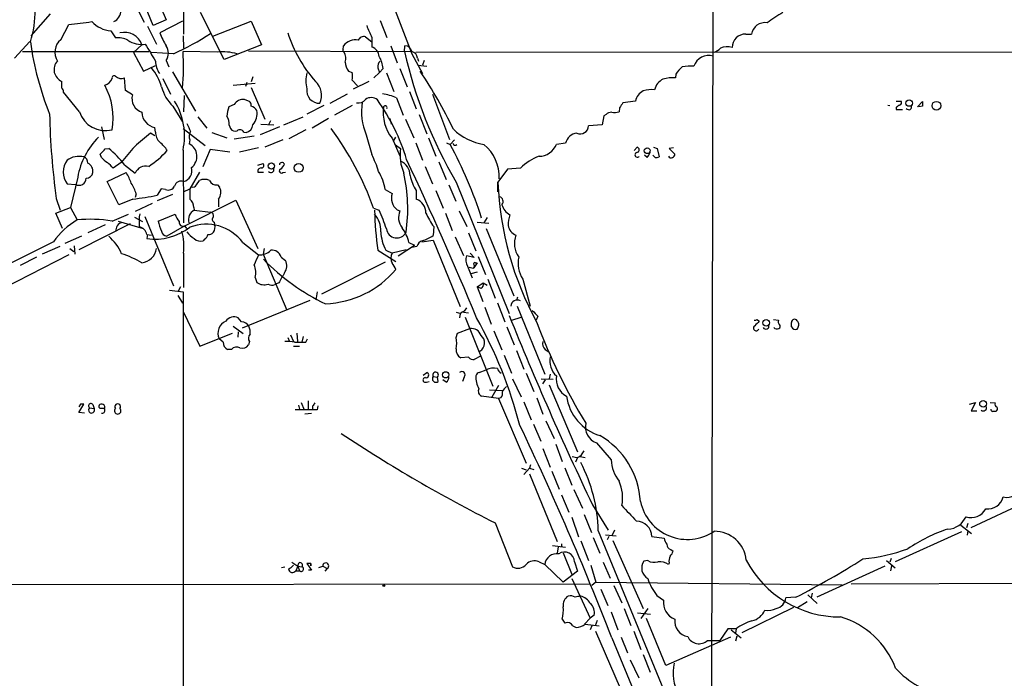
# Model space of a CAD drawing. Extents: x 0 to 1029, y 6 to 906.
# Drawn here: x 546 to 694, y 117 to 216 of the extents above; entities that cross this region are included whole.
import ezdxf

# ---------------------------------------------------------------- set-up
doc = ezdxf.new("R2010")
doc.units = 0
doc.header["$MEASUREMENT"] = 0
doc.layers.add('MAIN', color=5, linetype='CONTINUOUS')

msp = doc.modelspace()

# ---------------------------------------------------------------- linework, layer by layer
at = {"layer": 'MAIN'}
for p, q in [((650.0707, 275.336), (649.732, 103.2933)), ((596.646, 231.5633), (604.6893, 210.566)), ((570.3147, 227.6687), (570.3993, 213.5293)), ((565.9967, 219.8793), (567.7747, 215.646)), ((563.2027, 217.7627), (564.4727, 215.3073)), ((565.8273, 214.7993), (564.134, 219.0327)), ((550.3333, 216.5773), (547.4547, 213.2753)), ((576.4953, 209.7193), (572.9393, 216.7467)), ((551.942, 212.6827), (553.1273, 214.9687)), ((564.9807, 214.7147), (566.3353, 212.0053)), ((567.7747, 215.646), (565.8273, 214.7993)), ((570.23, 215.4767), (566.8433, 213.6987)), ((574.802, 213.1907), (580.5593, 215.4767)), ((580.5593, 215.4767), (582.0833, 211.9207)), ((599.948, 215.5613), (600.964, 213.0213)), ((559.4773, 214.0373), (560.1547, 212.9367)), ((570.3147, 213.2753), (570.3993, 211.4127)), ((654.8967, 213.5293), (655.7433, 213.5293)), ((544.9993, 209.8887), (547.2853, 212.4287)), ((564.134, 211.9207), (562.864, 210.7353)), ((582.0833, 211.9207), (576.4953, 209.7193)), ((594.36, 211.1587), (594.4447, 211.7513)), ((597.7467, 213.106), (598.678, 212.344)), ((598.678, 213.0213), (598.678, 211.582)), ((601.5567, 211.7513), (602.488, 209.2113)), ((603.5887, 210.9047), (603.6733, 211.7513)), ((546.1847, 210.9047), (565.15, 210.9047)), ((563.118, 210.9047), (562.864, 210.7353)), ((562.864, 210.7353), (564.388, 207.9413)), ((568.8753, 210.566), (565.5733, 210.7353)), ((575.4793, 210.82), (570.3147, 210.9047)), ((580.136, 210.9893), (604.774, 210.9047)), ((604.6893, 210.566), (606.298, 207.6027)), ((605.282, 210.82), (810.3447, 210.9047)), ((564.388, 207.9413), (566.166, 208.788)), ((567.7747, 209.55), (568.198, 208.6187)), ((605.536, 209.8887), (605.7053, 209.4653)), ((605.6207, 208.8727), (606.9753, 208.7033)), ((606.552, 209.55), (606.298, 208.8727)), ((568.706, 207.8567), (572.1773, 201.93)), ((595.2067, 207.9413), (595.7147, 207.772)), ((599.8633, 207.772), (599.0167, 206.9253)), ((599.6093, 208.4493), (599.8633, 207.772)), ((600.3713, 208.3647), (599.8633, 207.772)), ((600.8793, 207.6873), (601.98, 204.8933)), ((602.9113, 208.3647), (604.012, 205.5707)), ((644.398, 207.518), (644.3133, 206.9253)), ((552.1113, 205.4013), (552.1113, 206.4173)), ((561.6787, 205.0627), (561.5093, 206.9253)), ((567.2667, 206.8407), (568.452, 204.47)), ((577.85, 205.8247), (581.152, 206.1633)), ((579.882, 206.248), (579.7127, 205.6553)), ((580.8133, 207.0947), (580.5593, 206.3327)), ((595.7147, 206.5867), (596.5613, 205.74)), ((598.2547, 206.4173), (595.884, 205.232)), ((554.736, 201.8453), (552.3653, 204.8087)), ((562.6947, 204.3853), (561.6787, 205.0627)), ((570.484, 204.3007), (570.3993, 201.8453)), ((580.5593, 205.486), (582.5913, 200.7447)), ((592.4127, 203.1153), (595.0373, 204.5547)), ((604.3507, 204.8933), (605.3667, 202.2687)), ((607.822, 204.47), (610.362, 197.6967)), ((578.0193, 202.946), (577.1727, 202.6073)), ((579.882, 203.5387), (579.5433, 203.708)), ((591.4813, 202.7767), (588.9413, 201.5067)), ((595.7147, 202.7767), (593.09, 201.3373)), ((602.4033, 203.962), (603.4193, 201.3373)), ((638.302, 203.454), (636.4393, 203.2)), ((676.2327, 202.8613), (676.5713, 202.7767)), ((677.5027, 203.454), (678.2647, 203.454)), ((680.72, 202.6073), (681.482, 203.3693)), ((568.7907, 202.692), (570.23, 200.3213)), ((605.79, 201.422), (606.9753, 198.5433)), ((633.8993, 201.422), (633.5607, 201.2527)), ((635.9313, 202.438), (635.8467, 201.8453)), ((677.5027, 202.5227), (677.5027, 202.184)), ((677.5027, 202.184), (678.434, 202.184)), ((681.482, 202.692), (680.8893, 202.6073)), ((572.516, 201.0833), (573.8707, 199.39)), ((577.2573, 199.8133), (577.4267, 199.3053)), ((581.9987, 199.9827), (583.946, 199.898)), ((583.438, 200.4907), (583.184, 199.898)), ((585.47, 199.898), (588.3487, 201.0833)), ((592.1587, 200.8293), (589.7033, 199.39)), ((601.6413, 199.9827), (601.472, 200.8293)), ((603.758, 200.7447), (605.028, 197.9507)), ((633.3067, 199.898), (631.2747, 199.7287)), ((633.5607, 201.2527), (633.3067, 199.898)), ((558.038, 199.5593), (558.4613, 197.6967)), ((566.0813, 198.2047), (565.404, 198.628)), ((566.166, 198.7973), (566.0813, 199.4747)), ((570.3147, 199.3053), (573.6167, 196.7653)), ((574.6327, 198.7127), (576.9187, 197.9507)), ((579.4587, 198.7973), (579.7973, 198.7127)), ((584.7927, 199.5593), (581.914, 198.374)), ((588.772, 199.136), (586.232, 197.7813)), ((597.8313, 198.374), (598.678, 195.4107)), ((571.3307, 197.612), (571.246, 197.0193)), ((578.0193, 197.7813), (580.9827, 198.2047)), ((585.3007, 197.612), (582.5913, 196.5113)), ((601.726, 197.866), (602.9113, 195.2413)), ((601.98, 197.5273), (602.3187, 198.0353)), ((602.234, 196.85), (602.996, 196.342)), ((605.282, 197.1887), (606.298, 194.564)), ((607.2293, 197.9507), (608.33, 195.1567)), ((609.9387, 197.1887), (610.4467, 196.9347)), ((611.124, 197.612), (610.4467, 196.9347)), ((627.8033, 197.104), (626.4487, 196.9347)), ((558.038, 194.9873), (557.8687, 195.4953)), ((558.6307, 196.2573), (559.1387, 196.342)), ((570.3147, 196.088), (570.3993, 185.166)), ((574.3787, 196.1727), (573.278, 193.548)), ((577.342, 195.7493), (574.3787, 196.1727)), ((581.66, 196.4267), (578.7813, 195.7493)), ((638.1327, 196.0033), (638.556, 196.5113)), ((641.0113, 196.5113), (641.604, 196.342)), ((641.604, 196.342), (641.858, 195.072)), ((644.0593, 196.4267), (643.382, 196.342)), ((643.382, 196.342), (644.2287, 195.4953)), ((561.0013, 194.2253), (559.816, 193.3787)), ((561.5093, 193.8867), (563.118, 192.6167)), ((581.5753, 193.802), (582.3373, 194.056)), ((608.7533, 194.31), (609.854, 191.6853)), ((640.08, 194.9873), (639.6567, 195.326)), ((641.2653, 194.9873), (640.9267, 195.326)), ((558.8847, 191.3467), (561.7633, 192.7013)), ((572.77, 192.786), (571.3307, 190.246)), ((581.5753, 192.786), (582.422, 192.786)), ((585.3007, 192.7013), (585.724, 192.786)), ((606.7213, 193.6327), (607.822, 191.008)), ((619.0827, 193.2093), (617.6433, 191.262)), ((621.03, 193.3787), (619.0827, 193.2093)), ((552.8733, 191.008), (554.1433, 190.9233)), ((554.482, 192.024), (553.3813, 187.452)), ((560.6627, 187.8753), (558.8847, 191.3467)), ((572.3467, 190.8387), (572.77, 191.516)), ((611.378, 191.262), (619.3367, 171.5347)), ((617.6433, 189.8227), (617.6433, 191.262)), ((563.2873, 189.484), (563.118, 188.976)), ((567.0127, 190.246), (566.42, 189.3147)), ((567.69, 190.1613), (567.0127, 190.246)), ((570.3993, 189.8227), (571.3307, 190.246)), ((575.4793, 190.8387), (575.818, 190.5)), ((600.71, 190.1613), (601.726, 189.5687)), ((605.3667, 189.992), (605.3667, 188.722)), ((608.33, 189.992), (609.4307, 187.3673)), ((610.2773, 190.8387), (611.2933, 188.3833)), ((551.2647, 188.8067), (551.8573, 187.0287)), ((562.7793, 188.722), (560.6627, 187.8753)), ((565.658, 188.0447), (563.118, 186.8593)), ((568.706, 189.3993), (566.42, 188.468)), ((570.484, 184.658), (578.2733, 188.5527)), ((575.6487, 188.722), (575.6487, 187.5367)), ((578.2733, 188.5527), (581.5753, 181.2713)), ((551.18, 186.6053), (553.3813, 187.452)), ((552.196, 184.3193), (551.18, 186.6053)), ((553.3813, 187.452), (554.3973, 185.5893)), ((571.9233, 187.452), (572.008, 187.0287)), ((572.008, 187.0287), (574.4633, 186.7747)), ((598.932, 187.3673), (599.7787, 187.0287)), ((602.488, 187.1133), (602.9113, 186.944)), ((609.7693, 186.6053), (610.7853, 183.9807)), ((611.8013, 186.944), (612.9867, 184.5733)), ((562.356, 184.9967), (554.6513, 181.102)), ((559.6467, 185.42), (562.102, 186.436)), ((560.578, 185.42), (564.3033, 184.3193)), ((563.0333, 186.0127), (564.2187, 185.3353)), ((564.5573, 186.0973), (568.8753, 175.6833)), ((566.5893, 185.42), (569.1293, 186.436)), ((574.9713, 185.2507), (575.056, 184.912)), ((614.5107, 185.2507), (616.2887, 185.0813)), ((616.0347, 185.928), (615.5267, 185.166)), ((558.6307, 184.8273), (556.006, 183.642)), ((560.324, 184.4887), (560.1547, 183.896)), ((563.9647, 184.4887), (564.134, 184.404)), ((570.484, 184.658), (567.8593, 183.134)), ((570.5687, 184.658), (570.8227, 184.3193)), ((607.9913, 184.5733), (607.9067, 183.2187)), ((613.2407, 183.642), (614.3413, 180.9327)), ((615.8653, 184.3193), (620.014, 174.1593)), ((550.8413, 182.2873), (541.4433, 177.6307)), ((555.0747, 183.134), (552.5347, 182.0333)), ((564.896, 183.388), (565.5733, 183.3033)), ((564.9807, 183.388), (564.896, 182.7953)), ((573.532, 182.7107), (573.3627, 182.4567)), ((579.2893, 182.2027), (581.66, 180.34)), ((604.266, 182.2027), (605.1127, 181.7793)), ((606.2133, 182.2873), (607.9067, 182.5413)), ((607.9067, 182.5413), (611.9707, 172.5507)), ((611.2087, 183.0493), (612.4787, 180.2553)), ((551.7727, 181.61), (549.148, 180.4247)), ((553.2967, 181.2713), (553.8893, 180.848)), ((553.974, 181.6947), (554.0587, 180.4247)), ((570.3993, 180.594), (570.3993, 175.4293)), ((582.5067, 181.2713), (582.3373, 180.4247)), ((599.6093, 181.0173), (602.3187, 179.324)), ((600.7947, 181.0173), (601.726, 180.594)), ((603.8427, 181.102), (601.726, 180.594)), ((602.6573, 180.1707), (605.1127, 181.7793)), ((605.4513, 181.61), (604.6893, 181.4407)), ((613.4947, 180.594), (614.0873, 179.9167)), ((553.1273, 180.34), (543.3907, 175.3447)), ((548.3013, 180.0013), (545.846, 178.7313)), ((582.3373, 180.4247), (585.8933, 172.0427)), ((585.0467, 180.0013), (585.724, 179.4933)), ((600.71, 179.2393), (591.1427, 174.4133)), ((614.0873, 179.9167), (612.902, 180.1707)), ((614.5107, 179.1547), (614.0027, 178.3927)), ((614.2567, 179.1547), (614.5107, 179.1547)), ((614.68, 180.086), (615.7807, 177.3767)), ((613.0713, 178.6467), (613.7487, 176.8687)), ((613.3253, 178.4773), (613.918, 178.308)), ((614.5107, 177.7153), (613.5793, 177.4613)), ((581.152, 176.9533), (581.406, 176.1913)), ((616.1193, 176.6993), (617.22, 173.8207)), ((621.3687, 176.6993), (622.4693, 172.6353)), ((568.2827, 175.006), (570.3147, 174.752)), ((569.6373, 174.9213), (569.976, 175.5987)), ((570.3147, 174.752), (570.3147, 100.1607)), ((584.708, 176.1067), (584.1153, 175.8527)), ((590.4653, 174.752), (590.296, 173.5667)), ((614.5107, 175.514), (615.442, 176.1067)), ((615.1033, 175.26), (614.5107, 175.514)), ((614.5107, 175.514), (615.3573, 173.3127)), ((615.442, 176.1067), (616.0347, 175.768)), ((569.5527, 174.244), (570.23, 173.0587)), ((589.3647, 173.482), (579.2047, 169.3333)), ((620.6067, 173.99), (620.4373, 173.482)), ((570.3993, 171.704), (572.8547, 166.624)), ((611.378, 171.704), (612.0553, 171.5347)), ((612.4787, 171.704), (613.2407, 171.6193)), ((612.902, 172.3813), (612.5633, 171.8733)), ((615.696, 172.466), (616.6273, 169.926)), ((617.5587, 173.1433), (618.6593, 170.2647)), ((620.522, 172.6353), (624.6707, 162.3907)), ((579.12, 170.2647), (578.612, 170.8573)), ((612.7327, 170.942), (616.8813, 160.6127)), ((619.76, 170.5187), (621.1147, 170.942)), ((623.6547, 171.1113), (623.4007, 170.5187)), ((656.59, 170.6033), (656.9287, 170.3493)), ((659.0453, 170.6033), (659.8073, 170.5187)), ((577.85, 169.5873), (579.374, 168.4867)), ((578.612, 168.7407), (578.5273, 167.9787)), ((611.5473, 168.5713), (613.41, 169.2487)), ((617.0507, 168.91), (618.236, 166.0313)), ((618.998, 169.5027), (620.0987, 166.7933)), ((572.8547, 166.624), (577.7653, 168.5713)), ((576.326, 167.2167), (575.7333, 167.7247)), ((580.3053, 167.3013), (580.136, 166.7933)), ((586.0627, 167.894), (586.3167, 167.3013)), ((586.486, 168.3173), (586.9093, 167.3013)), ((587.4173, 168.5713), (587.502, 167.3013)), ((588.3487, 168.0633), (588.1793, 167.2167)), ((588.772, 167.2167), (589.026, 167.7247)), ((611.378, 167.894), (611.5473, 168.5713)), ((577.596, 166.116), (577.0033, 166.116)), ((586.9093, 166.624), (587.8407, 166.624)), ((620.4373, 165.9467), (621.538, 163.1527)), ((624.7553, 166.116), (625.348, 165.6927)), ((613.2407, 164.9307), (612.0553, 164.846)), ((615.0187, 165.1), (614.0873, 164.592)), ((618.5747, 165.2693), (619.6753, 162.56)), ((614.8493, 162.6447), (615.8653, 163.068)), ((606.3827, 162.2213), (606.9753, 162.6447)), ((607.9067, 162.052), (608.584, 161.9673)), ((608.6687, 161.29), (608.584, 161.9673)), ((609.854, 161.2053), (609.346, 161.544)), ((612.5633, 161.9673), (612.3093, 161.29)), ((619.8447, 161.7133), (621.1147, 159.004)), ((621.8767, 162.56), (623.062, 159.766)), ((624.1627, 161.7133), (625.9407, 161.6287)), ((624.7553, 161.544), (624.332, 160.9513)), ((625.5173, 162.3907), (625.348, 161.7133)), ((606.8907, 161.2053), (607.314, 161.29)), ((616.3733, 160.02), (618.3207, 159.9353)), ((617.728, 160.6973), (616.712, 158.9193)), ((625.348, 160.782), (629.5813, 150.7067)), ((589.1107, 158.4113), (589.1107, 157.0567)), ((617.728, 158.75), (615.188, 159.0887)), ((618.0667, 158.8347), (617.728, 158.75)), ((617.728, 158.75), (621.8767, 149.0133)), ((623.4853, 158.8347), (624.4167, 156.3793)), ((554.6513, 156.6333), (555.4133, 157.9033)), ((554.9053, 157.9033), (554.6513, 157.48)), ((556.26, 157.3107), (556.9373, 157.226)), ((556.768, 157.8187), (556.9373, 157.226)), ((558.546, 157.0567), (558.546, 157.226)), ((590.4653, 157.0567), (587.1633, 157.0567)), ((587.6713, 157.734), (587.8407, 157.1413)), ((588.0947, 158.1573), (588.518, 157.0567)), ((589.788, 157.5647), (589.788, 157.0567)), ((590.55, 157.6493), (590.4653, 157.0567)), ((621.538, 158.242), (622.6387, 155.5327)), ((688.5093, 157.9033), (689.4407, 158.1573)), ((689.4407, 158.1573), (688.7633, 156.8873)), ((688.7633, 156.8873), (689.61, 156.8873)), ((691.642, 158.1573), (692.404, 158.0727)), ((555.498, 156.5487), (554.6513, 156.6333)), ((589.6187, 156.464), (588.6027, 156.3793)), ((622.9773, 154.8553), (624.078, 152.3153)), ((624.84, 155.3633), (626.11, 152.7387)), ((624.4167, 151.2147), (625.5173, 148.4207)), ((626.364, 151.892), (627.2953, 149.2673)), ((632.46, 152.0613), (634.6613, 149.5213)), ((628.8193, 150.0293), (629.4967, 149.86)), ((629.5813, 149.86), (629.3273, 149.1827)), ((630.0047, 150.0293), (630.7667, 149.86)), ((621.1993, 148.2513), (621.8767, 147.9973)), ((622.3847, 148.2513), (621.538, 147.32)), ((622.554, 148.7593), (622.3847, 148.2513)), ((622.3847, 148.2513), (623.062, 148.082)), ((627.7187, 148.336), (628.7347, 145.7113)), ((622.3847, 147.4047), (626.5333, 137.2447)), ((625.7713, 147.828), (626.872, 145.1187)), ((627.2107, 144.272), (628.3113, 141.6473)), ((629.0733, 145.034), (630.3433, 142.24)), ((688.7633, 139.3613), (699.008, 144.1027)), ((631.8673, 142.748), (634.238, 138.938)), ((628.7347, 140.8853), (629.7507, 137.922)), ((630.5973, 141.3087), (631.698, 138.5993)), ((617.22, 140.0387), (619.8447, 133.4347)), ((687.2393, 139.7), (688.848, 138.43)), ((688.2553, 139.954), (688.086, 139.2767)), ((631.952, 137.8373), (632.968, 135.4667)), ((632.714, 138.8533), (649.8167, 97.282)), ((633.8147, 138.2607), (635.4233, 138.0913)), ((634.3227, 138.0067), (634.0687, 137.4987)), ((635.1693, 138.938), (634.8307, 138.176)), ((640.7573, 138.0067), (642.62, 137.7527)), ((687.324, 138.684), (677.3333, 134.1967)), ((688.2553, 138.8533), (688.1707, 138.176)), ((625.856, 136.652), (627.8033, 136.398)), ((626.7027, 136.398), (626.5333, 135.5513)), ((627.2107, 136.906), (627.2107, 136.4827)), ((630.0893, 137.3293), (631.2747, 134.366)), ((634.9153, 137.414), (639.4873, 127.1693)), ((627.4647, 135.5513), (628.8193, 132.1647)), ((643.636, 136.0593), (643.9747, 135.8053)), ((676.7407, 134.7047), (676.5713, 134.112)), ((585.1313, 133.35), (585.6393, 133.4347)), ((586.6553, 134.112), (587.5867, 133.5193)), ((587.5867, 133.5193), (587.248, 132.842)), ((587.5867, 133.5193), (587.8407, 132.842)), ((587.5867, 133.5193), (588.1793, 133.4347)), ((589.534, 133.9427), (588.9413, 133.9427)), ((588.9413, 133.9427), (589.6187, 132.9267)), ((589.534, 133.9427), (589.534, 133.604)), ((589.534, 133.9427), (589.534, 133.604)), ((589.534, 133.604), (589.534, 133.9427)), ((590.7193, 133.35), (591.312, 133.5193)), ((591.312, 133.5193), (591.9893, 133.1807)), ((623.824, 134.1967), (624.6707, 133.7733)), ((624.6707, 133.7733), (627.4647, 131.1487)), ((629.158, 134.1967), (629.5813, 132.7573)), ((631.6133, 133.6887), (632.3753, 131.1487)), ((633.476, 134.112), (634.492, 131.7413)), ((640.1647, 134.366), (639.572, 134.2813)), ((643.382, 134.0273), (643.2973, 133.7733)), ((675.8093, 133.5193), (665.5647, 128.8627)), ((676.0633, 134.366), (677.3333, 133.2653)), ((676.8253, 133.604), (676.656, 132.842)), ((587.248, 132.842), (587.8407, 132.842)), ((589.6187, 132.9267), (589.1953, 132.9267)), ((591.9893, 133.1807), (591.6507, 132.7573)), ((629.5813, 132.7573), (627.4647, 131.1487)), ((457.2847, 130.6407), (631.444, 130.8947)), ((628.7347, 131.6567), (631.5287, 125.73)), ((632.3753, 131.1487), (631.7827, 130.6407)), ((632.3753, 131.1487), (669.3747, 130.7253)), ((635.0847, 130.6407), (636.27, 128.016)), ((670.7293, 130.8947), (715.01, 131.064)), ((633.1373, 130.048), (634.1533, 127.5927)), ((641.5193, 129.1167), (642.5353, 128.4393)), ((662.432, 128.8627), (660.908, 128.778)), ((664.21, 129.2013), (665.6493, 127.9313)), ((664.8873, 129.4553), (664.718, 128.778)), ((662.0933, 127.3387), (654.304, 123.5287)), ((664.1253, 128.1853), (662.686, 127.254)), ((632.1213, 126.1533), (631.5287, 125.73)), ((634.6613, 126.6613), (635.6773, 123.952)), ((636.6087, 127.1693), (637.6247, 124.6293)), ((638.6407, 126.492), (640.588, 126.3227)), ((640.1647, 127.1693), (639.1487, 125.6453)), ((627.2953, 125.5607), (627.7187, 124.968)), ((628.904, 124.5447), (629.412, 124.2907)), ((631.5287, 125.73), (630.682, 124.7987)), ((630.7667, 124.7987), (632.8833, 124.5447)), ((631.7827, 124.5447), (631.5287, 123.952)), ((632.2907, 124.6293), (632.6293, 125.3913)), ((642.874, 118.618), (639.9953, 125.6453)), ((632.2907, 123.7827), (636.6933, 113.7073)), ((636.1853, 122.8513), (637.1167, 120.4807)), ((638.048, 123.7827), (639.1487, 120.9887)), ((652.6107, 122.8513), (642.874, 118.618)), ((652.1873, 124.1213), (651.002, 122.3433)), ((653.4573, 124.1213), (652.1873, 124.1213)), ((652.6953, 123.952), (654.2193, 122.7667)), ((653.4573, 124.1213), (653.3727, 123.444)), ((653.542, 123.0207), (653.3727, 122.2587)), ((634.746, 122.7667), (664.718, 50.7153)), ((649.1393, 122.3433), (651.002, 122.3433)), ((639.4873, 120.2267), (640.5033, 117.602)), ((637.54, 119.4647), (638.81, 116.7553))]:
    msp.add_line(p, q, dxfattribs=at)
for centre, radius in [((679.4575, 203.1426), 0.4766), ((683.55, 202.7587), 0.6549), ((640.087, 195.9857), 0.437), ((583.5861, 193.6962), 0.4571), ((587.6953, 193.4013), 0.658), ((657.9654, 170.1267), 0.4901), ((609.8013, 162.2913), 0.4684), ((690.5678, 157.9325), 0.5024), ((600.4983, 130.5984), 0.1338)]:
    msp.add_circle(centre, radius, dxfattribs=at)
for centre, radius, start, end in [((532.4068, 217.0391), 15.6825, 342.57937, 18.425937), ((559.0497, 217.1495), 1.9527, 295.836754, 358.115873), ((670.9819, 197.8116), 21.6502, 119.003015, 126.466736), ((549.854, 256.2582), 41.419, 274.532747, 279.371811), ((559.7568, 218.3669), 4.3386, 223.289016, 266.306361), ((1042.8208, 404.4205), 483.6285, 203.084005, 203.313176), ((657.7966, 213.1608), 2.0861, 81.248826, 169.825598), ((561.5209, 211.023), 2.763, 18.959561, 104.438103), ((576.5929, 217.1653), 10.3476, 199.57352, 211.548156), ((549.3107, 253.0808), 46.8004, 294.711097, 302.509784), ((605.3461, 219.8629), 20.2447, 197.727183, 221.617557), ((597.4503, 212.3018), 0.8571, 69.767877, 159.782734), ((654.8542, 211.5398), 1.99, 88.776225, 181.223775), ((593.8246, 218.8827), 46.9125, 188.012012, 201.739766), ((553.5223, 210.7844), 2.47, 129.776762, 212.279051), ((560.6202, 210.2058), 2.7703, 59.714086, 99.673471), ((564.1311, 215.8509), 3.8794, 236.983377, 277.567609), ((1200.4182, 591.7438), 740.5489, 210.8491664, 211.0783441), ((566.1551, 210.6507), 1.9582, 325.799492, 34.198088), ((596.1804, 210.5236), 2.126, 77.34959, 144.727364), ((603.6716, 210.7163), 1.035, 10.48805, 89.905891), ((537.5942, 208.6559), 32.7977, 354.305017, 3.931616), ((576.2411, 202.2942), 8.5598, 75.095833, 95.105951), ((594.5293, 211.0317), 0.2117, 143.124688, 270), ((593.0701, 209.8864), 1.7323, 340.073409, 32.61122), ((598.2494, 210.1137), 1.5296, 1.086365, 73.727359), ((671.0659, 226.297), 69.2105, 192.849935, 210.411651), ((604.5008, 209.8868), 1.0352, 0.10516, 79.508523), ((649.3475, 207.9526), 2.3626, 74.320763, 161.473793), ((649.2384, 213.2891), 2.6338, 290.372473, 314.567756), ((652.0917, 209.0166), 2.5983, 72.692674, 112.754715), ((552.8129, 208.1725), 1.8902, 136.845813, 248.212099), ((569.4886, 209.497), 3.3228, 180.546627, 214.757098), ((597.1375, 209.4379), 2.4429, 183.329964, 217.779948), ((600.5409, 208.7032), 0.9656, 127.88227, 195.245231), ((597.0268, 208.2377), 3.3469, 2.174636, 34.69288), ((646.6839, 198.8755), 9.8369, 87.533116, 97.915111), ((559.943, 206.9465), 0.3147, 47.717737, 199.650149), ((558.8315, 203.0373), 8.6453, 17.039873, 38.755858), ((592.9835, 206.502), 4.2124, 163.657206, 196.342794), ((593.6811, 207.1794), 2.1182, 343.751048, 16.246355), ((545.3352, 167.4231), 72.9178, 25.85369, 33.756841), ((648.1653, 205.2749), 4.3845, 130.302505, 149.229875), ((558.1392, 207.3697), 1.5976, 284.751229, 340.66341), ((549.5606, 200.9111), 10.2411, 350.018466, 28.67172), ((561.0412, 208.168), 1.3279, 228.119583, 290.640379), ((588.2489, 204.2942), 2.8911, 335.935089, 47.252524), ((643.5626, 204.5725), 2.4503, 116.986482, 166.432779), ((643.8051, 202.1859), 4.7666, 83.87963, 106.507776), ((551.4098, 204.7499), 0.9573, 3.521453, 42.879217), ((564.8063, 203.8363), 2.1818, 165.42619, 252.052532), ((573.0214, 207.1181), 6.1229, 194.638826, 226.293052), ((590.8255, 205.0214), 1.9071, 171.092813, 271.899044), ((598.2318, 193.1409), 11.5973, 68.918506, 79.794004), ((640.4459, 203.0095), 2.1895, 115.964682, 168.286684), ((640.7572, 200.8298), 4.3382, 84.397826, 107.021067), ((560.594, 198.2045), 9.9484, 347.71663, 31.848184), ((579.4022, 202.0852), 1.6289, 85.030716, 148.099386), ((579.8326, 202.8049), 0.7354, 351.169134, 86.148614), ((596.6941, 204.4547), 1.2906, 256.462305, 324.648633), ((606.6157, 201.9252), 9.475, 171.7506, 202.011617), ((598.5812, 202.5213), 1.4507, 49.430834, 125.115292), ((574.9359, 185.9938), 30.2557, 16.622119, 35.639493), ((826.7082, 75.8037), 228.9805, 146.195348, 146.424503), ((762.4066, 75.6921), 152.6259, 123.57026, 123.799443), ((677.9401, 203.2423), 0.3875, 280.497939, 33.11188), ((679.3961, 202.5859), 0.4365, 212.197379, 25.919327), ((850.8319, 203.0306), 169.3502, 179.885409, 180.114558), ((661.5004, 204.0162), 111.28, 181.292199, 187.855647), ((558.6288, 203.0961), 4.0888, 197.81279, 284.41519), ((566.4995, 201.8033), 2.3659, 181.031721, 259.818622), ((582.3715, 200.9478), 5.4572, 162.296486, 177.687485), ((580.249, 201.4362), 1.2936, 26.565051, 76.120598), ((578.8177, 201.5981), 2.6216, 319.571518, 9.143624), ((606.6224, 201.7183), 6.2302, 171.796284, 218.194313), ((600.71, 202.4803), 0.275, 333.453585, 153.434949), ((634.6493, 200.7749), 0.9905, 84.397613, 139.212375), ((635.0423, 205.1089), 3.3613, 264.942767, 283.846069), ((867.4891, 326.4758), 322.3971, 203.084575, 203.313756), ((574.8536, 199.9322), 2.4066, 357.168149, 30.897204), ((579.4278, 200.0575), 1.3946, 285.363575, 353.432967), ((1072.2094, -395.0522), 780.5818, 130.4863035, 130.7154905), ((568.0979, 198.7434), 1.9327, 178.401863, 229.522183), ((572.7485, 198.1554), 1.5183, 151.409417, 200.970322), ((578.1463, 199.771), 0.8571, 212.909535, 290.229811), ((578.8905, 198.521), 0.6318, 25.932378, 135.134662), ((556.5175, 172.4642), 44.9566, 19.359846, 36.658565), ((616.8385, 205.2732), 8.4411, 225.809728, 261.059591), ((629.7396, 196.6553), 1.9876, 97.019539, 166.953096), ((630.0097, 199.7857), 1.2663, 246.100911, 357.420038), ((565.7074, 189.996), 11.4071, 135.189659, 169.759307), ((562.9493, 192.7864), 5.941, 32.784075, 49.046602), ((570.2924, 195.1343), 2.1125, 307.717264, 63.165672), ((557.5729, 167.7734), 60.3823, 17.413059, 28.877898), ((611.2087, 197.1675), 0.3446, 190.618634, 317.493639), ((611.7013, 192.1532), 6.1234, 356.412109, 51.33873), ((623.8091, 198.0049), 2.8483, 270.299733, 337.930387), ((367.7497, 386.3763), 269.4082, 314.885409, 315.114591), ((548.6893, 183.881), 16.2624, 37.971177, 50.017868), ((1154.7021, -312.5977), 780.6089, 139.2845167, 139.5136957), ((556.3374, 206.8511), 15.8867, 303.691068, 316.935456), ((585.5868, 188.701), 14.7105, 16.466229, 27.136734), ((609.7687, 195.3683), 6.8423, 171.818739, 203.712183), ((638.6088, 195.3849), 0.3658, 84.997015, 321.403791), ((638.5031, 196.1197), 0.3952, 290.379542, 82.306667), ((638.8779, 196.1537), 1.675, 315.863544, 346.028469), ((643.7797, 195.4278), 0.454, 284.057665, 8.549485), ((555.3851, 192.786), 3.0774, 144.706891, 215.293109), ((554.7359, 191.8549), 3.2876, 78.109367, 124.509869), ((555.0545, 194.1894), 0.9527, 357.070024, 67.876971), ((555.3295, 192.8612), 1.4473, 353.657185, 62.1336), ((560.4084, 196.9342), 3.0674, 219.397568, 242.020577), ((347.7552, -17.8605), 299.3189, 44.888792, 45.117989), ((582.0269, 193.7738), 0.4195, 289.652905, 42.275526), ((585.1845, 193.8314), 0.3957, 20.701771, 171.966145), ((583.7319, 194.7776), 1.9932, 308.108952, 336.138207), ((602.2471, 192.3377), 2.1891, 358.437204, 69.994756), ((125.14, -30.8433), 529.2296, 22.403149, 25.218788), ((626.5754, 187.7488), 7.9024, 110.375717, 134.566777), ((641.4345, 195.9195), 0.9474, 259.712463, 296.551529), ((643.6445, 195.2498), 0.3594, 195.010476, 313.083337), ((555.7501, 192.8899), 1.0352, 270.10516, 349.503081), ((555.8248, 188.9034), 7.0491, 18.094121, 32.600485), ((564.7268, 191.9392), 1.7456, 75.969329, 157.163002), ((569.9702, 192.9772), 1.6861, 284.744255, 16.756204), ((582.041, 192.913), 0.4827, 74.745922, 195.254078), ((583.5415, 193.1246), 0.4385, 215.382743, 22.723381), ((585.0951, 192.9311), 0.3084, 115.567981, 311.818712), ((593.2577, 188.912), 7.5563, 9.516548, 31.593941), ((578.9592, 187.2301), 25.1289, 351.985883, 12.3779), ((554.6658, 191.8757), 1.0864, 241.25021, 358.892413), ((556.5885, 187.2958), 7.0471, 18.089912, 32.601082), ((570.0136, 190.4248), 0.9993, 67.29678, 165.837208), ((573.532, 189.8858), 1.7995, 64.947329, 115.052671), ((575.3254, 191.9451), 1.1171, 202.589091, 277.919017), ((611.7599, 193.9296), 7.5085, 192.706924, 211.629098), ((665.6215, 193.2067), 48.0176, 182.321099, 208.655837), ((568.1132, 191.0929), 1.0233, 245.569021, 335.546314), ((952.3304, 189.484), 381.0005, 179.885409, 180.114592), ((571.8387, 191.0928), 0.5681, 243.43946, 333.425927), ((574.3829, 189.7396), 1.6241, 321.203556, 27.917262), ((603.8929, 188.8952), 2.2692, 162.734093, 231.746762), ((559.2682, 221.7672), 33.2312, 276.065004, 282.428046), ((570.3957, 187.5125), 1.5288, 357.732008, 52.294301), ((604.6174, 186.6648), 2.1894, 358.442722, 69.98671), ((617.711, 188.3664), 0.7189, 316.910842, 74.979762), ((574.4561, 185.082), 10.7574, 172.314234, 182.710427), ((572.7342, 185.5748), 1.6252, 116.541401, 194.568962), ((574.276, 186.172), 0.6311, 345.380272, 72.736416), ((646.0185, 187.9663), 46.9266, 181.144855, 188.515817), ((581.2549, 178.1181), 20.5555, 17.31139, 25.689193), ((605.1547, 185.9506), 2.4535, 156.115757, 219.076301), ((626.8211, 196.9187), 22.516, 207.261189, 213.25009), ((620.9906, 188.7947), 2.904, 198.45741, 237.288958), ((559.9987, 175.9912), 11.113, 120.267608, 145.489831), ((556.3239, 163.8587), 21.8158, 81.239102, 95.066504), ((561.2977, 184.1923), 1.0178, 106.930557, 163.069443), ((572.1807, 186.4371), 5.6831, 190.309626, 206.559641), ((572.398, 187.4862), 3.4333, 197.811683, 218.791426), ((570.3515, 185.2544), 0.6347, 172.676791, 290.010871), ((575.1609, 185.6575), 0.4487, 127.666685, 245.010871), ((596.3422, 183.9793), 3.6943, 357.393565, 41.681838), ((626.0221, 184.4847), 6.8596, 164.209951, 177.844527), ((563.351, 183.0283), 1.5863, 13.105883, 76.894117), ((564.261, 184.4463), 0.1339, 198.421413, 288.421413), ((566.1439, 191.1257), 8.4233, 261.480401, 308.007543), ((567.9863, 184.023), 0.898, 188.130102, 261.869898), ((560.3706, 181.4833), 10.0681, 354.932523, 13.865232), ((573.338, 185.3404), 2.8717, 212.173097, 242.409656), ((573.7928, 178.0638), 6.8805, 36.979983, 110.967441), ((574.1367, 184.3738), 0.9906, 264.397613, 319.212375), ((573.7856, 184.4887), 1.3391, 325.315401, 18.428183), ((606.8003, 184.1561), 6.7764, 182.91662, 207.593617), ((602.4404, 184.4436), 1.575, 187.621808, 332.922449), ((597.8771, 180.589), 6.5896, 14.175216, 35.37646), ((620.9986, 185.0431), 1.8558, 189.315634, 249.632578), ((554.1521, 177.3997), 7.5992, 24.154486, 48.989478), ((572.9393, 183.642), 1.2587, 222.275833, 289.657192), ((573.2299, 183.4665), 0.8139, 291.787031, 354.465227), ((606.7212, 181.1868), 1.3386, 108.430888, 161.569112), ((604.1098, 189.1555), 7.0471, 288.089912, 302.601082), ((623.5924, 182.0405), 3.4771, 158.704702, 215.906226), ((563.8236, 181.6805), 2.5448, 277.006051, 350.746807), ((581.863, 182.6817), 2.3505, 265.045464, 314.918989), ((583.7259, 179.6711), 1.3614, 14.036243, 98.583621), ((603.2709, 179.832), 1.7226, 153.745835, 206.254165), ((555.325, 163.44), 18.0153, 60.726843, 71.350126), ((962.3303, 10.249), 416.9422, 155.923966, 156.153143), ((606.0396, 202.7194), 33.0061, 224.311491, 244.31751), ((584.1052, 178.7014), 1.8021, 323.547885, 26.067396), ((614.531, 179.5803), 1.7327, 160.077917, 212.60231), ((614.1721, 178.9853), 0.1894, 63.462013, 243.394352), ((624.8461, 179.0277), 4.1849, 166.547188, 213.805502), ((578.6976, 177.6693), 2.5567, 343.736927, 26.648235), ((966.1416, -34.812), 435.865, 150.829849, 151.059026), ((591.1236, 187.6535), 14.6922, 272.386155, 319.638539), ((599.849, 177.2212), 2.6346, 20.380163, 44.566345), ((613.7488, 178.6466), 0.3785, 296.551513, 26.585359), ((582.4911, 177.654), 1.8212, 233.430229, 289.508441), ((583.6894, 176.8808), 1.1128, 237.976607, 292.502237), ((614.7437, 175.8949), 0.7297, 299.526713, 16.872972), ((620.5282, 172.6048), 0.938, 57.658577, 178.136635), ((612.7834, 170.9928), 0.9076, 104.034712, 188.58633), ((834.9062, 383.2095), 299.354, 224.885409, 225.114592), ((577.4989, 168.5502), 1.949, 112.619187, 205.058273), ((577.96, 169.5789), 1.4351, 62.977849, 147.530339), ((579.1138, 169.0216), 1.2431, 27.070074, 89.714238), ((555.3797, 137.6536), 67.7418, 14.562219, 29.350497), ((1079.905, 357.0806), 496.6651, 201.978921, 205.565554), ((656.2938, 170.984), 0.4823, 254.721961, 307.88436), ((825.9274, 0.6483), 239.4974, 134.881196, 135.110362), ((660.4004, 170.3071), 0.6297, 160.365149, 227.709785), ((662.196, 170.174), 0.4413, 103.453829, 179.221044), ((662.2627, 170.2648), 0.3785, 26.551512, 116.585359), ((662.2545, 169.9176), 0.622, 345.007463, 56.11578), ((578.2297, 168.6982), 2.1805, 352.192822, 24.063605), ((613.6322, 167.7), 1.5646, 19.905827, 98.164802), ((707.5716, 201.6811), 89.7932, 200.537367, 211.305303), ((656.463, 169.3193), 0.4114, 120.973311, 337.823624), ((657.9299, 169.6242), 0.4577, 206.777796, 16.827541), ((659.6215, 169.8308), 0.6419, 220.026158, 294.924142), ((659.6649, 169.5835), 0.4046, 304.14965, 39.584353), ((492.4047, 169.8414), 169.3503, 359.885409, 0.114558), ((662.3896, 169.8622), 0.7296, 209.51988, 286.867736), ((661.8998, 169.8154), 0.9573, 317.120783, 356.484521), ((580.9481, 167.8054), 0.8169, 133.090352, 218.104439), ((586.0205, 161.5003), 5.8135, 79.512328, 93.759661), ((607.2288, 167.0474), 4.2347, 348.46638, 11.532294), ((614.1863, 167.1068), 1.4521, 300.991501, 50.838578), ((625.4752, 166.9627), 1.1113, 162.261221, 229.627411), ((577.5687, 167.2227), 1.2428, 180.276633, 242.938046), ((578.4003, 165.3965), 1.0792, 64.43462, 138.185245), ((579.2469, 167.3439), 1.0458, 248.639139, 328.230981), ((587.9254, 590.5663), 423.3504, 269.885409, 270.114578), ((612.7328, 166.0314), 1.3653, 172.877066, 240.250434), ((613.9905, 165.5775), 0.9902, 220.782042, 275.60984), ((628.3293, 164.3352), 2.8931, 166.403742, 229.456274), ((616.9659, 160.6134), 2.6901, 77.269277, 114.150635), ((618.6865, 163.6261), 1.1929, 199.021222, 243.342585), ((606.7335, 161.5259), 0.357, 91.958342, 296.120128), ((606.8483, 162.2637), 0.4016, 251.565051, 71.565051), ((608.33, 161.7133), 0.5421, 141.33524, 308.66476), ((608.2775, 162.2666), 0.4284, 315.680935, 210.060055), ((609.4942, 161.9038), 0.7857, 297.253168, 4.635856), ((612.2246, 162.306), 0.4789, 315, 134.991541), ((617.9318, 161.8976), 3.5984, 176.190162, 208.341951), ((614.9343, 162.0517), 0.5991, 98.157154, 171.842846), ((629.2144, 161.6145), 2.8146, 169.30769, 243.820963), ((615.5266, 159.8506), 0.8338, 156.032627, 246.038907), ((620.1407, 158.962), 1.9897, 128.08865, 156.16616), ((617.4171, 159.5122), 0.9386, 313.795632, 15.688804), ((635.0329, 159.9709), 7.1151, 187.122419, 253.129294), ((555.1593, 30.9034), 127.0002, 89.885409, 90.114591), ((556.4717, 157.607), 0.3642, 35.544994, 234.455006), ((556.5642, 156.9929), 0.4399, 133.74743, 31.99572), ((558.038, 157.5647), 0.3787, 153.441716, 243.441716), ((558.0342, 157.5068), 0.4047, 50.42467, 145.846581), ((558.2073, -12.0739), 169.3002, 89.885375, 90.114591), ((558.1862, 156.9085), 0.3891, 247.613458, 22.386542), ((558.272, 157.5134), 0.306, 290.016714, 86.251947), ((560.4933, 156.8753), 0.4875, 133.994331, 45.997215), ((560.4934, 157.4998), 0.4355, 321.040174, 218.951555), ((716.9457, 73.1515), 152.6259, 146.192738, 146.421942), ((690.5912, 157.3675), 0.4987, 232.461525, 23.290606), ((692.0228, 157.0989), 0.2992, 171.850935, 261.910523), ((692.7286, 157.861), 0.3875, 146.88812, 259.502061), ((692.2981, 157.2101), 0.4499, 295.072302, 36.86735), ((692.2347, 29.8028), 127.0002, 89.885409, 90.114591), ((222.1968, -36.6609), 442.2827, 21.128778, 25.634888), ((633.3321, 154.4531), 2.5458, 167.024951, 249.967093), ((713.0866, 331.2141), 213.8655, 236.197362, 243.368118), ((626.8455, 142.5656), 12.238, 3.234029, 59.981083), ((628.7771, 151.6802), 1.9899, 293.83678, 336.16322), ((640.6669, 149.907), 6.018, 183.674683, 216.777356), ((609.9591, 138.482), 22.758, 0.934833, 27.805678), ((630.6331, 143.8529), 5.761, 348.083273, 25.179897), ((694.0886, 146.1486), 2.2709, 257.298509, 346.713394), ((691.2706, 144.5299), 2.3942, 262.659488, 345.570817), ((1230.0345, 691.8159), 808.7799, 222.7646878, 222.9938652), ((646.1313, 144.7735), 7.2284, 192.118618, 303.827248), ((688.7805, 143.3189), 2.4748, 251.647782, 331.954206), ((685.1591, 142.2023), 3.0978, 272.458783, 336.559767), ((638.4443, 137.9797), 2.3132, 0.668792, 89.331208), ((644.9268, 138.2392), 2.3575, 191.90906, 216.972457), ((650.2036, 133.9668), 4.8021, 5.783369, 90.576291), ((692.3237, 117.264), 22.9472, 107.844179, 124.638146), ((643.7842, 136.7861), 0.7417, 177.279935, 258.474956), ((626.5333, 133.5194), 1.8798, 82.234559, 172.237579), ((627.6581, 134.1603), 1.5003, 1.390197, 125.480408), ((644.7364, 134.3237), 1.3865, 148.733619, 192.344134), ((642.3481, 136.2105), 1.6763, 315.870102, 346.011837), ((669.6625, 163.078), 28.5998, 275.7086, 289.651776), ((585.3439, 134.9151), 1.9886, 293.828505, 321.923362), ((588.1794, 133.604), 0.5987, 135.006767, 188.132809), ((587.9084, 133.6887), 0.3713, 316.844093, 114.231967), ((588.0821, 133.0972), 0.3512, 226.591781, 73.933599), ((591.7577, 133.5641), 0.4479, 301.134867, 185.739866), ((620.6523, 134.8546), 1.6335, 240.369974, 318.551426), ((623.1486, 132.6131), 1.7216, 66.901918, 137.629598), ((641.0907, 133.245), 1.8386, 145.69194, 239.757247), ((641.1101, 135.9325), 1.8297, 238.888556, 288.434949), ((641.9521, 131.9299), 2.282, 53.88033, 96.627991), ((669.042, 141.7344), 15.8353, 207.384984, 270.284756), ((605.031, 241.0092), 125.983, 297.105157, 302.38451), ((586.7474, 133.1844), 0.6066, 188.379904, 325.628683), ((648.7655, 134.6123), 9.0945, 198.964897, 217.177091), ((628.9715, 127.6944), 1.531, 119.109856, 190.199407), ((628.5654, 127.9316), 1.1514, 53.967139, 107.108217), ((671.99, -82.6977), 215.8359, 101.194034, 101.423222), ((629.4638, 126.7225), 2.3927, 30.344862, 74.845691), ((659.0824, 128.9631), 1.835, 282.153204, 354.21049), ((621.7938, 127.0001), 5.6867, 345.337925, 4.267878), ((630.2165, 126.5062), 1.9372, 349.503891, 47.361827), ((645.1892, 128.0631), 2.6804, 171.931868, 249.001624), ((655.1932, 128.0581), 2.8237, 282.991879, 336.126514), ((658.241, 129.5824), 2.7075, 260.095486, 296.965384), ((665.5815, 113.7678), 12.6372, 20.506005, 73.736114), ((628.0945, 124.149), 0.9011, 26.050322, 114.648131), ((629.2701, 126.7295), 2.4429, 273.329964, 307.779948), ((646.581, 125.2712), 2.37, 172.98383, 260.16091), ((658.0713, 117.857), 7.7801, 106.758426, 126.37368), ((647.8834, 123.7685), 1.8995, 205.993097, 311.386814), ((650.5845, 117.4576), 6.6127, 166.897057, 209.36153), ((686.9581, 126.7788), 12.8336, 221.980609, 260.246661)]:
    msp.add_arc(centre, radius, start, end, dxfattribs=at)

doc.saveas('drawing.dxf')
